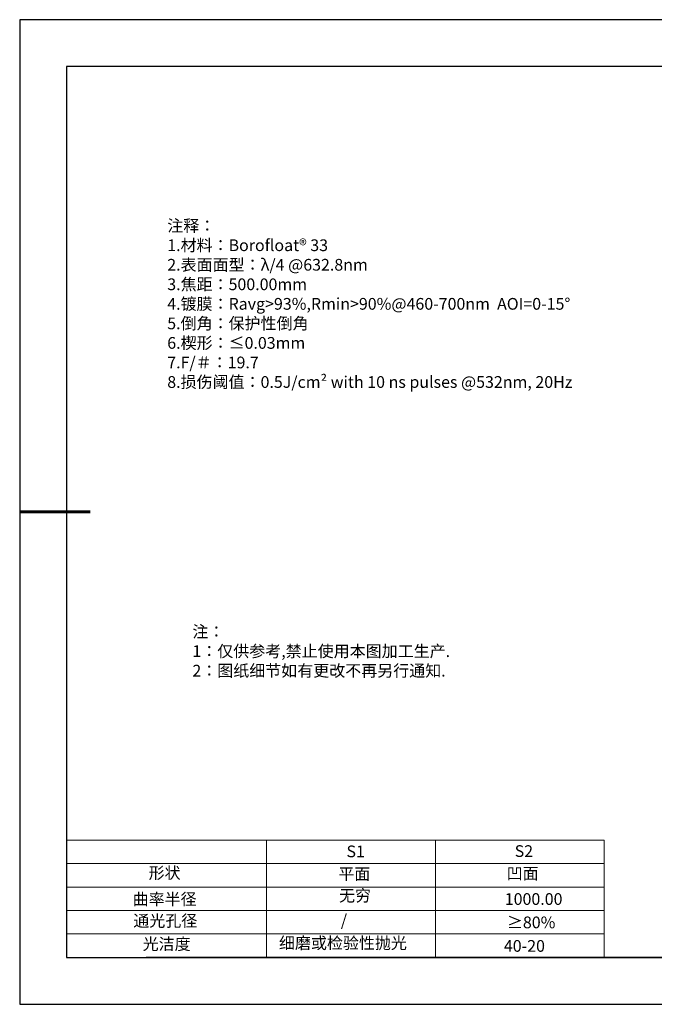
# Model space of a CAD drawing. Units: millimetres. Extents: x 338 to 635, y -2 to 208.
# Drawn here: x 338 to 474, y -2 to 208 of the extents above; entities that cross this region are included whole.
import ezdxf

# ---------------------------------------------------------------- set-up
doc = ezdxf.new("R2010")
doc.units = ezdxf.units.MM
doc.layers.add('2细线层', color=4, linetype='Continuous', lineweight=15)
doc.layers.add('粗实线层', color=7, linetype='Continuous', lineweight=25)
doc.layers.add('6文字层', color=3, linetype='Continuous')
doc.layers.add('细实线层', color=7, linetype='Continuous')
doc.styles.add('标准', font='txt', dxfattribs={"height": 9.59})

# ---------------------------------------------------------------- blocks, each defined once
blk = doc.blocks.new('*X8')
at = {"layer": '粗实线层'}
for p, q in [((-138.5, 95), (-138.5, -95)), ((138.5, 95), (-138.5, 95)), ((-138.5, -95), (138.5, -95))]:
    blk.add_line(p, q, dxfattribs=at)
at = {"layer": '粗实线层', "lineweight": 60}
blk.add_line((-148.5, 0), (-133.5, 0), dxfattribs=at)
at = {"layer": '细实线层'}
for p, q in [((148.5, 105), (-148.5, 105)), ((-148.5, 105), (-148.5, -105)), ((-148.5, -105), (148.5, -105))]:
    blk.add_line(p, q, dxfattribs=at)

msp = doc.modelspace()

# ---------------------------------------------------------------- linework, layer by layer
at = {"layer": '2细线层'}
for p, q in [((348.348, 32.929), (462.995, 32.929)), ((390.995, 32.929), (390.995, 7.929)), ((426.995, 32.929), (426.995, 7.929)), ((462.995, 32.929), (462.995, 7.929)), ((348.348, 27.929), (462.995, 27.929)), ((348.348, 22.929), (462.995, 22.929)), ((348.348, 17.929), (462.995, 17.929)), ((348.348, 12.929), (462.995, 12.929))]:
    msp.add_line(p, q, dxfattribs=at)
at = {"layer": '6文字层', "color": 0}
msp.add_line((485.348, 7.929), (365.348, 7.929), dxfattribs=at)

# ---------------------------------------------------------------- block references
at = {"layer": '粗实线层'}
msp.add_blockref('*X8', (486.848, 102.929), dxfattribs=at)

# ---------------------------------------------------------------- texts
at = {"layer": '6文字层', "color": 3, "insert": (416.522, 147.324), "char_height": 2.5, "attachment_point": 5}
msp.add_mtext_dynamic_manual_height_columns('\\pxsm1,ql;{\\fSimSun|b0|i0|c134|p2;注释：\\fSimSun|b0|i0|c0|p2; \\P\\fSimSun|b0|i0|c134|p2;1.材料：\\fSimSun|b0|i0|c0|p2;\\H0.99998x;\\C256;Borofloat®\\fSimSun|b0|i0|c134|p2; \\fSimSun|b0|i0|c0|p2;33\\fSimSun|b1|i0|c0|p2; \\fSimSun|b0|i0|c0|p2;\\C3; \\fSimSun|b0|i0|c134|p2; \\fSimSun|b0|i0|c0|p2;                                              \\P\\fSimSun|b0|i0|c134|p2;2.表面面型：\\fSimSun|b0|i0|c0|p2;λ\\fSimSun|b0|i0|c134|p2;/4 \\fSimSun|b0|i0|c0|p2;@6\\fSimSun|b0|i0|c134|p2;32.8\\fSimSun|b0|i0|c0|p2;nm \\fSimSun|b0|i0|c134|p2;\\P3.焦距：500.00\\H0.99999x;mm\\fSimSun|b0|i0|c0|p2; \\fSimSun|b0|i0|c134|p2; \\fSimSun|b0|i0|c0|p2;       \\H0.99999x;   \\fSimSun|b0|i0|c134|p2;\\P4.镀膜：\\fSimSun|b0|i0|c0|p2;\\C256;Ravg>9\\fSimSun|b0|i0|c134|p2;3\\fSimSun|b0|i0|c0|p2;%\\fSimSun|b0|i0|c134|p2;,Rmin\\fSimSun|b0|i0|c0|p2;\\H1x;>\\fSimSun|b0|i0|c134|p2;\\H1x;90%\\fSimSun|b0|i0|c0|p2;@\\fSimSun|b0|i0|c134|p2;460\\fSimSun|b0|i0|c0|p2;-\\fSimSun|b0|i0|c134|p2;7\\fSimSun|b0|i0|c0|p2;00nm  AOI=0\\fSimSun|b0|i0|c134|p2;-15\\fSimSun|b0|i0|c0|p2;°\\fSimSun|b0|i0|c134|p2;\\P\\C3;5.倒角：保护性倒角\\P6.楔形：\\fSimSun|b0|i0|c0|p2;\\C256;≤0.03mm\\fSimSun|b0|i0|c134|p2;\\P7.\\fSimSun|b1|i0|c0|p2;F/\\fSimSun|b1|i0|c134|p2;＃\\fSimSun|b0|i0|c134|p2;\\H0.99998x;：19.7\\P8.损伤阈值：0.5\\fSimSun|b0|i0|c0|p2;J/cm² with 10 ns pulses \\fSimSun|b0|i0|c134|p2;@532\\fSimSun|b0|i0|c0|p2;nm, 20Hz}', width=93.42571, gutter_width=1, heights=[126.523], dxfattribs=at)
at = {"layer": '6文字层', "insert": (375.167, 78.667), "char_height": 2.5, "attachment_point": 1, "style": '标准'}
msp.add_mtext_dynamic_manual_height_columns('\\pxqj;{\\fSimSun|b1|i0|c134|p2;\\C1;注：\\P1：仅供参考,禁止使用本图加工生产.\\P2：图纸细节如有更改不再另行通知.}', width=114.67031, gutter_width=1, heights=[0], dxfattribs=at)
at = {"layer": '6文字层', "attachment_point": 1}
for s, width, insert, char_height in [('{\\fSimSun|b0|i0|c0|p2;S1}', 24.72262, (408.018, 31.789), 2.5), ('{\\fSimSun|b0|i0|c0|p2;S2}', 21.29572, (443.88, 31.857), 2.5), ('{\\fSimSun|b0|i0|c134|p2;形状}', 13.96779, (365.827, 27.207), 2.5), ('{\\fSimSun|b0|i0|c134|p2;平面}', 21.8361, (406.286, 26.991), 2.5), ('{\\fSimSun|b0|i0|c134|p2;凹面}', 16.12894, (442.177, 27.082), 2.5), ('{\\fSimSun|b0|i0|c134|p2;曲率半径}', 15.56923, (362.43, 21.608), 2.5), ('{\\fSimSun|b0|i0|c134|p2;无穷}', 21.8361, (406.439, 22.376), 2.5), ('{\\fSimSun|b0|i0|c134|p2;1000.00}', 16.12894, (441.77, 21.632), 2.5), ('{\\fSimSun|b0|i0|c134|p2;通光孔径}', 15.56923, (362.571, 16.993), 2.5), ('\\pxsm1,ql;{\\fSimSun|b0|i0|c134|p2;\\C3;/}', 25.43244, (406.818, 17.113), 2.5), ('{\\fSimSun|b0|i0|c134|p2;\\C3;≥80%}', 25.43244, (442.229, 16.648), 2.5), ('{\\fSimSun|b0|i0|c134|p2;\\H1.25x;细磨或检验性抛光}', 31.81334, (393.624, 12.246), 2), ('{\\fSimSun|b0|i0|c134|p2;光洁度}', 16.39629, (364.567, 12.043), 2.5), ('{\\fSimSun|b0|i0|c134|p2;\\H1.25x;40-20}', 19.16365, (441.585, 11.627), 2)]:
    msp.add_mtext_dynamic_manual_height_columns(s, width=width, gutter_width=17.5, heights=[0], dxfattribs=dict(at, insert=insert, char_height=char_height))

doc.saveas('drawing.dxf')
